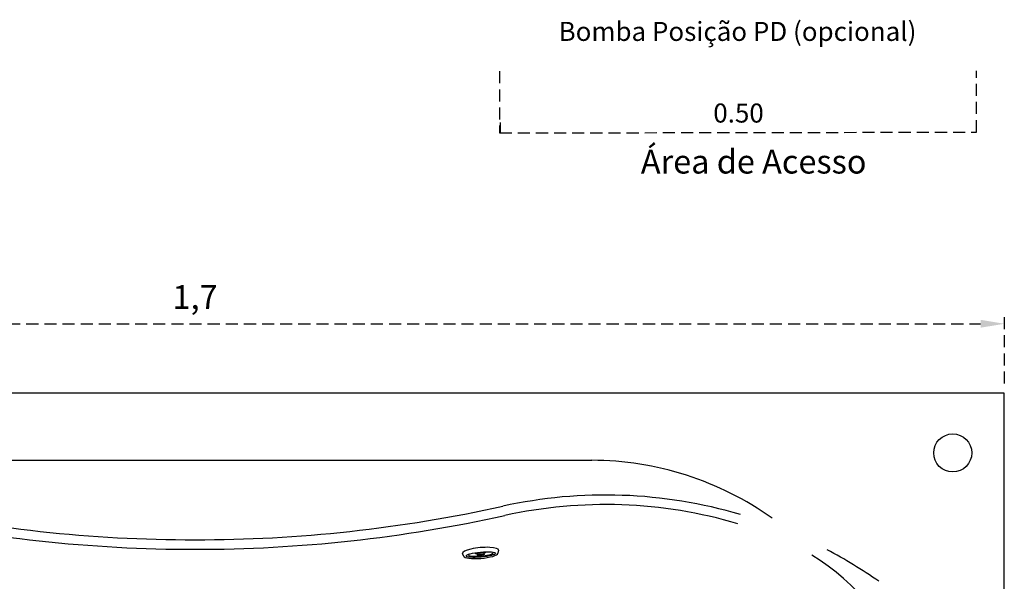
# Model space of a CAD drawing. Units: millimetres. Extents: x 692 to 1011, y 27 to 386.
# Drawn here: x 795 to 898, y 122 to 181 of the extents above; entities that cross this region are included whole.
import ezdxf

# ---------------------------------------------------------------- set-up
doc = ezdxf.new("R2010")
doc.units = ezdxf.units.MM
doc.header["$LTSCALE"] = 0.1
doc.linetypes.add('DASHED', pattern=[19.05, 12.7, -6.35])
doc.styles.add('ARIAL', font='arial.ttf')
doc.dimstyles.new('ISO-25', dxfattribs={"dimtxt": 2.5, "dimasz": 2.5, "dimexe": 1.25, "dimexo": 1, "dimgap": 1, "dimtad": 1, "dimlfac": 0.1, "dimtxsty": 'Standard', "dimcen": 2.5, "dimadec": 0, "dimazin": 0, "dimtfac": 1, "dimtmove": 0, "dimatfit": 3, "dimfxl": 1, "dimarcsym": 0})
doc.dimstyles.get("Standard").update_dxf_attribs({"dimtxt": 2, "dimasz": 2, "dimexe": 1, "dimexo": 1, "dimgap": 1, "dimtad": 1, "dimlfac": 0.01, "dimzin": 0, "dimdsep": 46, "dimtxsty": 'Standard', "dimcen": 0.09, "dimadec": 0, "dimazin": 0, "dimtfac": 1, "dimtofl": 0, "dimtmove": 0, "dimatfit": 3, "dimfxl": 1, "dimtolj": 1, "dimtzin": 0, "dimarcsym": 1})

# ---------------------------------------------------------------- blocks, each defined once
blk = doc.blocks.new('*D25')
at = {"color": 0, "lineweight": -2, "transparency": 16777216}
blk.add_line((845.36, 169.35), (845.36, 170.35), dxfattribs=at)
at = {"layer": 'Defpoints', "color": 0, "transparency": 16777216}
for p in [(845.36, 169.35), (845.36, 169.35), (895.36, 169.35)]:
    blk.add_point(p, dxfattribs=at)
at = {"color": 0, "transparency": 16777216, "insert": (870.36, 171.35), "char_height": 2, "attachment_point": 5}
blk.add_mtext('\\A1;0.50', dxfattribs=at)
blk = doc.blocks.new('jato')
for p, q in [((0.89, 3.8), (1.51, 3.6)), ((1.46, 0.72), (1.23, 0.72)), ((1.46, -0.74), (1.23, -0.74)), ((1.54, -3.62), (0.89, -3.8))]:
    blk.add_line(p, q)
for centre, major_axis, ratio, start_param, end_param in [((0.83, 0), (0, 3.81), 0.219039, -0.07454, 3.215024), ((1.46, -0.01), (0, 3.11), 0.167147, 1.570796326794893, 7.853981633974479), ((1.32, -0.01), (0, 2.62), 0.16955, 2.683973, 6.740804), ((1.46, -0.01), (0, 3.62), 0.220334, 3.170221, 6.21616), ((0.66, -0.01), (0, 1.36), 0.5, -1.009025, -0.487498), ((1.23, -0.01), (0, 0.73), 0.240683, 0, 3.141593), ((1.46, -0.01), (0, 0.73), 0.240683, 1.570796326794916, 7.853981633974502), ((1.46, -0.01), (0, 0.63), 0.233651, 1.57079632679482, 7.853981633974406), ((0.66, -0.01), (0, 1.36), 0.5, 3.627717, 4.139551)]:
    blk.add_ellipse(centre, major_axis=major_axis, ratio=ratio, start_param=start_param, end_param=end_param)
blk = doc.blocks.new('*D42')
at = {"color": 0, "linetype": 'DASHED', "lineweight": -2, "transparency": 16777216}
for p, q in [((728.28, 142.93), (728.28, 150.46)), ((898.28, 142.93), (898.28, 150.46)), ((730.78, 149.21), (895.78, 149.21))]:
    blk.add_line(p, q, dxfattribs=at)
at = {"color": 0, "linetype": 'DASHED', "transparency": 16777216}
for points in [[(730.78, 149.63), (730.78, 148.8), (728.28, 149.21)], [(895.78, 149.63), (895.78, 148.8), (898.28, 149.21)]]:
    blk.add_solid(points, dxfattribs=at)
at = {"layer": 'Defpoints', "color": 0, "linetype": 'DASHED', "transparency": 16777216}
for p in [(898.28, 149.21), (728.28, 141.93), (898.28, 141.93)]:
    blk.add_point(p, dxfattribs=at)
at = {"color": 0, "linetype": 'DASHED', "transparency": 16777216, "insert": (813.28, 151.7), "char_height": 2.5, "attachment_point": 5}
blk.add_mtext('1,7', dxfattribs=at)

msp = doc.modelspace()

# ---------------------------------------------------------------- linework, layer by layer
msp.add_line((771.61, 134.866), (854.941, 134.866))
at = {"linetype": 'DASHED'}
msp.add_lwpolyline([(845.269, 175.742), (845.269, 169.261), (895.36, 169.347), (895.36, 175.784)], dxfattribs=at)
msp.add_lwpolyline([(898.276, 141.929), (728.276, 141.929), (728.276, 61.929), (898.276, 61.929), (898.276, 141.929)])
msp.add_circle((892.863, 135.645), 2)
for centre, radius, start, end in [((854.941, 102.366), 32.5, 54.34819, 90), ((856.383, 81.219), 50, 73.51274, 102.44713), ((813.276, 276.518), 150, 257.55287, 270), ((813.276, 276.518), 150, 270, 282.44713), ((856.383, 81.219), 49, 73.51274, 102.44713), ((813.276, 276.518), 151, 257.55287, 270), ((813.276, 276.518), 151, 270, 282.44713), ((856.383, 81.219), 50, 54.95773, 62.25201), ((864.886, 103.663), 25, 20.37185, 58.15384)]:
    msp.add_arc(centre, radius, start, end)

# ---------------------------------------------------------------- block references
at = {"xscale": 0.5000000000001268, "yscale": 0.5000000000001268, "zscale": 0.5000000000001268, "rotation": 274.9999999999724}
msp.add_blockref('jato', (843.235, 125.692), dxfattribs=at)

# ---------------------------------------------------------------- texts
at = {"attachment_point": 2, "style": 'ARIAL'}
for s, insert, char_height in [('Bomba Posição PD (opcional)', (870.254, 180.926), 2), ('Área de Acesso', (871.95, 167.495), 2.5)]:
    msp.add_mtext(s, dxfattribs=dict(at, insert=insert, char_height=char_height))

# ---------------------------------------------------------------- dimensions: what is measured, and where the dimension line sits
dim = msp.add_linear_dim(base=(845.36, 169.347), p1=(895.36, 169.347), p2=(845.36, 169.347), dimstyle='Standard', override={"dimse1": 1, "dimsd1": 1, "dimsd2": 1, "dimfxlon": 1})
dim.commit()
dim.dimension.update_dxf_attribs({"geometry": '*D25', "text_midpoint": (870.36, 171.347)})
at = {"linetype": 'DASHED'}
dim = msp.add_linear_dim(base=(898.276, 149.212), p1=(728.276, 141.929), p2=(898.276, 141.929), dimstyle='ISO-25', override={"dimlfac": 0.01, "dimarcsym": 1}, dxfattribs=at)
dim.commit()
dim.dimension.update_dxf_attribs({"geometry": '*D42', "text_midpoint": (813.276, 151.7)})

doc.saveas('drawing.dxf')
